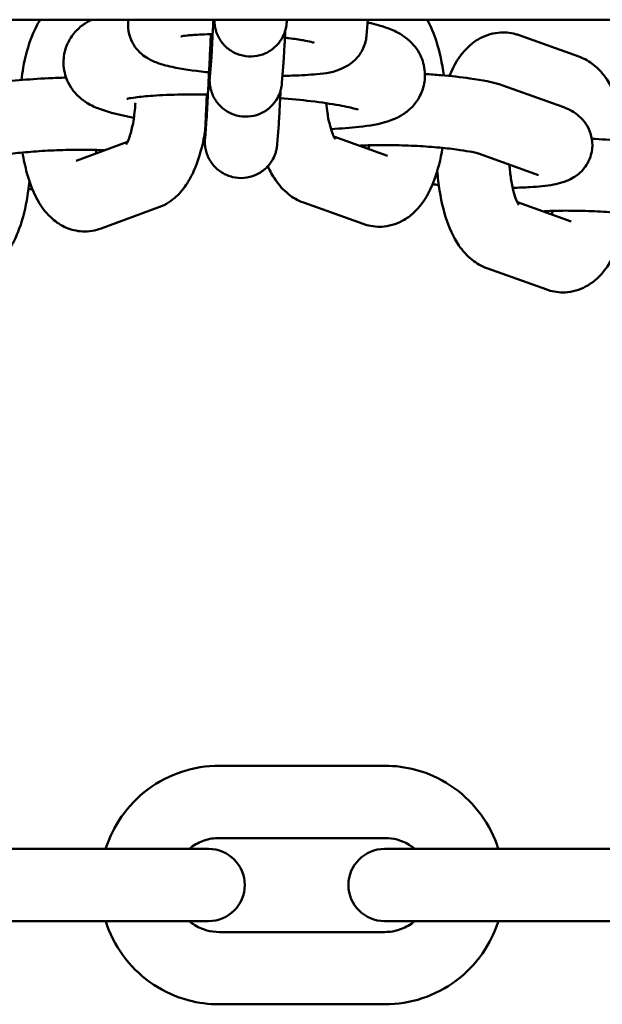
# Model space of a CAD drawing. Units: millimetres. Extents: x 665 to 6687, y 541 to 5284.
# Drawn here: x 4644 to 4684, y 2986 to 3054 of the extents above; entities that cross this region are included whole.
import ezdxf

# ---------------------------------------------------------------- set-up
doc = ezdxf.new("R2010")
doc.units = ezdxf.units.MM
doc.header["$LTSCALE"] = 33.333333
doc.layers.add('Widoczne (ISO)', color=7, linetype='Continuous', lineweight=50)

msp = doc.modelspace()

# ---------------------------------------------------------------- linework, layer by layer
at = {"layer": 'Widoczne (ISO)'}
for p, q in [((2897.984, 3054), (4975.884, 3054)), ((4651.626, 3054), (4651.613, 3053.831)), ((4662.568, 3053.799), (4662.584, 3054)), ((4668.085, 3052.897), (4668.17, 3054)), ((4678.627, 3052.925), (4682.764, 3051.444)), ((4657.257, 3050.032), (4657.365, 3051.422)), ((4662.242, 3049.644), (4662.35, 3051.034)), ((4681.648, 3047.963), (4677.51, 3049.445)), ((4656.926, 3045.785), (4657.033, 3047.161)), ((4661.911, 3045.395), (4662.018, 3046.772)), ((4651.577, 3045.558), (4648.012, 3044.246)), ((4669.545, 3044.58), (4665.827, 3045.911)), ((4679.962, 3043.256), (4675.825, 3044.737)), ((4667.86, 3039.872), (4663.723, 3041.353)), ((4682.227, 3040.04), (4678.508, 3041.371)), ((4653.741, 3041.026), (4649.737, 3039.554)), ((4680.541, 3035.332), (4676.404, 3036.813)), ((4669.354, 3002.4), (4657.897, 3002.4)), ((4669.354, 2997.4), (4657.897, 2997.4)), ((4651.916, 2996.65), (4640.459, 2996.65)), ((4657.171, 2996.65), (4651.916, 2996.65)), ((4674.139, 2996.65), (4669.333, 2996.65)), ((4685.483, 2996.65), (4674.139, 2996.65)), ((4651.916, 2991.65), (4640.459, 2991.65)), ((4651.916, 2991.65), (4657.171, 2991.65)), ((4669.333, 2991.65), (4674.139, 2991.65)), ((4685.483, 2991.65), (4674.139, 2991.65)), ((4657.897, 2990.9), (4669.354, 2990.9)), ((4657.897, 2985.9), (4669.354, 2985.9))]:
    msp.add_line(p, q, dxfattribs=at)
for centre, start, end in [((4657.171, 2994.15), 270, 90), ((4669.333, 2994.15), 90, 270)]:
    msp.add_arc(centre, 2.5, start, end, dxfattribs=at)
for points, knots in [([(4644.232, 3049.827), (4644.267, 3050.109), (4644.309, 3050.387), (4644.499, 3051.447), (4644.695, 3052.188), (4645.13, 3053.265), (4645.313, 3053.638), (4645.545, 3054)], [5.1805709, 5.1805709, 5.1805709, 5.1805709, 5.3130275, 5.3130275, 5.6956428, 5.6956428, 5.9115112, 5.9115112, 5.9115112, 5.9115112]), ([(4652.009, 3047.222), (4651.101, 3047.387), (4650.364, 3047.549), (4649.355, 3047.936), (4649.084, 3048.051), (4648.592, 3048.359), (4648.418, 3048.48), (4647.986, 3048.871), (4647.702, 3049.171), (4647.31, 3049.977), (4647.185, 3050.375), (4647.126, 3051.164), (4647.163, 3051.536), (4647.347, 3052.211), (4647.492, 3052.51), (4647.834, 3053.043), (4648.034, 3053.254), (4648.456, 3053.634), (4648.669, 3053.769), (4648.942, 3053.922), (4649.023, 3053.963), (4649.1, 3054)], [4.3535322, 4.3535322, 4.3535322, 4.3535322, 4.737943, 4.737943, 4.8762402, 4.8762402, 4.9414771, 4.9414771, 5.0210551, 5.0210551, 5.0717354, 5.0717354, 5.113117, 5.113117, 5.1557266, 5.1557266, 5.2074609, 5.2074609, 5.2763519, 5.2763519, 5.3076335, 5.3076335, 5.3076335, 5.3076335]), ([(4651.613, 3053.831), (4651.591, 3053.546), (4651.619, 3053.257), (4651.752, 3052.725), (4651.859, 3052.489), (4652.115, 3052.06), (4652.265, 3051.889), (4652.582, 3051.577), (4652.74, 3051.465), (4653.093, 3051.24), (4653.266, 3051.16), (4653.861, 3050.912), (4654.228, 3050.822), (4655.322, 3050.586), (4656.104, 3050.472), (4657.055, 3050.369), (4657.127, 3050.361), (4657.201, 3050.354)], [0, 0, 0, 0, 0.040173, 0.040173, 0.08363, 0.08363, 0.138291, 0.138291, 0.212128, 0.212128, 0.325925, 0.325925, 0.631623, 0.631623, 1.11088, 1.11088, 1.150302, 1.150302, 1.150302, 1.150302]), ([(4657.365, 3051.422), (4657.365, 3051.425), (4657.368, 3051.458), (4657.375, 3051.578), (4657.382, 3051.693), (4657.402, 3052.063), (4657.419, 3052.368), (4657.456, 3053.096), (4657.478, 3053.528), (4657.502, 3054)], [0, 0, 0, 0, 0.0663633, 0.0663633, 0.1739345, 0.1739345, 0.3403923, 0.3403923, 0.5075908, 0.5075908, 0.5075908, 0.5075908]), ([(4662.568, 3053.799), (4662.567, 3053.78), (4662.565, 3053.76), (4662.56, 3053.712), (4662.558, 3053.688), (4662.551, 3053.633), (4662.548, 3053.611), (4662.54, 3053.556), (4662.534, 3053.522), (4662.519, 3053.446), (4662.51, 3053.403), (4662.481, 3053.284), (4662.458, 3053.208), (4662.379, 3052.98), (4662.31, 3052.832), (4662.103, 3052.478), (4661.943, 3052.28), (4661.564, 3051.933), (4661.337, 3051.784), (4660.853, 3051.566), (4660.59, 3051.496), (4660.062, 3051.442), (4659.79, 3051.458), (4659.271, 3051.573), (4659.018, 3051.673), (4658.562, 3051.945), (4658.354, 3052.12), (4658.006, 3052.522), (4657.863, 3052.754), (4657.712, 3053.119), (4657.671, 3053.244), (4657.612, 3053.489), (4657.592, 3053.613), (4657.579, 3053.75), (4657.578, 3053.774), (4657.573, 3053.837), (4657.572, 3053.873), (4657.571, 3053.922), (4657.571, 3053.939), (4657.571, 3053.972), (4657.571, 3053.987), (4657.571, 3054)], [0, 0, 0, 0, 0.0248105, 0.0248105, 0.0426649, 0.0426649, 0.0522084, 0.0522084, 0.06383, 0.06383, 0.0773723, 0.0773723, 0.1014646, 0.1014646, 0.1499959, 0.1499959, 0.2246248, 0.2246248, 0.304172, 0.304172, 0.3838317, 0.3838317, 0.4634986, 0.4634986, 0.5431654, 0.5431654, 0.622832, 0.622832, 0.702488, 0.702488, 0.7417168, 0.7417168, 0.7784602, 0.7784602, 0.7865385, 0.7865385, 0.8011475, 0.8011475, 0.8127702, 0.8127702, 0.8272183, 0.8272183, 0.8272183, 0.8272183]), ([(4668.155, 3053.804), (4668.174, 3053.8), (4668.192, 3053.796), (4668.688, 3053.683), (4669.117, 3053.568), (4669.856, 3053.297), (4670.162, 3053.175), (4670.706, 3052.826), (4670.874, 3052.706), (4671.298, 3052.317), (4671.579, 3052.014), (4671.964, 3051.209), (4672.086, 3050.811), (4672.14, 3050.024), (4672.1, 3049.652), (4671.913, 3048.979), (4671.767, 3048.682), (4671.422, 3048.152), (4671.222, 3047.942), (4670.798, 3047.565), (4670.586, 3047.431), (4670.096, 3047.159), (4669.85, 3047.066), (4668.923, 3046.759), (4668.312, 3046.671), (4666.981, 3046.519), (4666.334, 3046.471), (4665.629, 3046.437)], [1.345305, 1.345305, 1.345305, 1.345305, 1.35404, 1.35404, 1.580041, 1.580041, 1.739542, 1.739542, 1.802049, 1.802049, 1.880547, 1.880547, 1.930935, 1.930935, 1.97226, 1.97226, 2.014967, 2.014967, 2.066935, 2.066935, 2.136249, 2.136249, 2.247444, 2.247444, 2.58256, 2.58256, 2.845469, 2.845469, 2.845469, 2.845469]), ([(4672.273, 3054), (4672.543, 3053.523), (4672.747, 3053.024), (4673.151, 3051.762), (4673.315, 3050.972), (4673.42, 3050.146)], [3.582525, 3.582525, 3.582525, 3.582525, 3.8599477, 3.8599477, 4.2460399, 4.2460399, 4.2460399, 4.2460399]), ([(4657.451, 3052.997), (4657.184, 3052.994), (4656.93, 3052.987), (4656.303, 3052.961), (4655.963, 3052.936), (4655.492, 3052.885), (4655.333, 3052.858), (4655.255, 3052.841), (4655.25, 3052.84), (4655.246, 3052.839)], [5.1797142, 5.1797142, 5.1797142, 5.1797142, 5.3476267, 5.3476267, 5.6281573, 5.6281573, 5.8596274, 5.8596274, 5.9214214, 5.9214214, 5.9214214, 5.9214214]), ([(4657.033, 3047.161), (4657.034, 3047.163), (4657.036, 3047.195), (4657.043, 3047.312), (4657.05, 3047.423), (4657.07, 3047.785), (4657.086, 3048.086), (4657.125, 3048.833), (4657.148, 3049.299), (4657.2, 3050.326), (4657.228, 3050.901), (4657.28, 3051.981), (4657.304, 3052.491), (4657.328, 3052.996)], [0, 0, 0, 0, 0.0651751, 0.0651751, 0.171227, 0.171227, 0.3370256, 0.3370256, 0.5163835, 0.5163835, 0.6982861, 0.6982861, 0.8493718, 0.8493718, 0.8493718, 0.8493718]), ([(4662.242, 3049.644), (4662.24, 3049.621), (4662.238, 3049.597), (4662.232, 3049.539), (4662.229, 3049.513), (4662.223, 3049.462), (4662.22, 3049.442), (4662.212, 3049.388), (4662.205, 3049.35), (4662.189, 3049.268), (4662.179, 3049.224), (4662.146, 3049.095), (4662.12, 3049.011), (4662.029, 3048.765), (4661.95, 3048.606), (4661.721, 3048.243), (4661.55, 3048.048), (4661.153, 3047.713), (4660.919, 3047.573), (4660.426, 3047.376), (4660.161, 3047.316), (4659.63, 3047.284), (4659.359, 3047.311), (4658.846, 3047.448), (4658.598, 3047.559), (4658.153, 3047.85), (4657.952, 3048.033), (4657.622, 3048.449), (4657.489, 3048.686), (4657.353, 3049.057), (4657.317, 3049.184), (4657.281, 3049.364), (4657.273, 3049.418), (4657.257, 3049.535), (4657.252, 3049.598), (4657.247, 3049.674), (4657.246, 3049.695), (4657.245, 3049.74), (4657.244, 3049.762), (4657.244, 3049.801), (4657.244, 3049.817), (4657.244, 3049.862), (4657.245, 3049.884), (4657.247, 3049.977), (4657.249, 3050.053), (4657.258, 3050.308), (4657.266, 3050.516), (4657.292, 3051.121), (4657.311, 3051.566), (4657.346, 3052.36), (4657.36, 3052.67), (4657.375, 3052.997)], [0, 0, 0, 0, 0.031149, 0.031149, 0.047181, 0.047181, 0.055393, 0.055393, 0.067983, 0.067983, 0.082114, 0.082114, 0.108571, 0.108571, 0.161169, 0.161169, 0.237416, 0.237416, 0.317011, 0.317011, 0.396673, 0.396673, 0.47634, 0.47634, 0.556007, 0.556007, 0.635673, 0.635673, 0.715324, 0.715324, 0.754392, 0.754392, 0.771065, 0.771065, 0.790858, 0.790858, 0.799235, 0.799235, 0.811816, 0.811816, 0.826562, 0.826562, 0.858601, 0.858601, 0.954674, 0.954674, 1.099679, 1.099679, 1.294381, 1.294381, 1.404101, 1.404101, 1.404101, 1.404101]), ([(4662.471, 3053.253), (4662.45, 3052.85), (4662.432, 3052.488), (4662.396, 3051.815), (4662.38, 3051.524), (4662.361, 3051.201), (4662.356, 3051.119), (4662.35, 3051.034)], [2.0622553, 2.0622553, 2.0622553, 2.0622553, 2.2152788, 2.2152788, 2.4001345, 2.4001345, 2.5130191, 2.5130191, 2.5130191, 2.5130191]), ([(4673.814, 3050.109), (4674.105, 3050.822), (4674.462, 3051.493), (4675.297, 3052.293), (4675.524, 3052.475), (4676.18, 3052.867), (4676.664, 3053.05), (4677.592, 3053.143), (4678.011, 3053.105), (4678.47, 3052.978), (4678.549, 3052.953), (4678.627, 3052.925)], [2.2853693, 2.2853693, 2.2853693, 2.2853693, 2.6776817, 2.6776817, 2.7989367, 2.7989367, 2.9758691, 2.9758691, 3.1122592, 3.1122592, 3.1415927, 3.1415927, 3.1415927, 3.1415927]), ([(4662.279, 3050.119), (4662.506, 3050.121), (4662.728, 3050.125), (4663.572, 3050.15), (4664.143, 3050.184), (4665.312, 3050.312), (4665.717, 3050.253), (4666.768, 3050.819), (4666.89, 3050.892), (4667.228, 3051.146), (4667.473, 3051.361), (4667.85, 3051.969), (4667.985, 3052.278), (4668.066, 3052.716), (4668.077, 3052.806), (4668.085, 3052.897)], [2.012443, 2.012443, 2.012443, 2.012443, 2.134621, 2.134621, 2.489877, 2.489877, 2.946341, 2.946341, 2.999717, 2.999717, 3.077933, 3.077933, 3.128764, 3.128764, 3.141593, 3.141593, 3.141593, 3.141593]), ([(4664.467, 3052.404), (4664.464, 3052.406), (4664.46, 3052.407), (4664.414, 3052.422), (4664.345, 3052.442), (4664.119, 3052.497), (4663.935, 3052.535), (4663.435, 3052.623), (4663.095, 3052.673), (4662.629, 3052.731), (4662.538, 3052.741), (4662.445, 3052.752)], [3.5107651, 3.5107651, 3.5107651, 3.5107651, 3.5660969, 3.5660969, 3.7046852, 3.7046852, 3.9036967, 3.9036967, 4.1585119, 4.1585119, 4.2186126, 4.2186126, 4.2186126, 4.2186126]), ([(4682.764, 3051.444), (4683.16, 3051.302), (4683.498, 3051.098), (4684.168, 3050.568), (4684.455, 3050.227), (4685.105, 3049.277), (4685.378, 3048.64), (4685.832, 3047.222), (4685.996, 3046.432), (4686.101, 3045.606)], [3.141593, 3.141593, 3.141593, 3.141593, 3.291778, 3.291778, 3.500132, 3.500132, 3.859948, 3.859948, 4.24604, 4.24604, 4.24604, 4.24604]), ([(4677.51, 3049.445), (4676.8, 3049.699), (4676.11, 3049.817), (4674.617, 3050.028), (4673.942, 3050.102), (4672.868, 3050.193), (4672.497, 3050.219), (4672.122, 3050.242)], [3.141593, 3.141593, 3.141593, 3.141593, 3.673961, 3.673961, 4.041439, 4.041439, 4.228497, 4.228497, 4.228497, 4.228497]), ([(4640.106, 3049.117), (4640.736, 3049.348), (4641.322, 3049.457), (4642.666, 3049.666), (4643.347, 3049.747), (4644.725, 3049.872), (4645.412, 3049.919), (4646.511, 3049.971), (4646.921, 3049.985), (4647.324, 3049.995)], [3.141593, 3.141593, 3.141593, 3.141593, 3.608492, 3.608492, 3.990713, 3.990713, 4.333234, 4.333234, 4.536345, 4.536345, 4.536345, 4.536345]), ([(4662.144, 3049.094), (4662.124, 3048.7), (4662.106, 3048.342), (4662.07, 3047.653), (4662.053, 3047.344), (4662.032, 3046.971), (4662.026, 3046.872), (4662.018, 3046.772)], [2.0484829, 2.0484829, 2.0484829, 2.0484829, 2.1957306, 2.1957306, 2.3804417, 2.3804417, 2.5126707, 2.5126707, 2.5126707, 2.5126707]), ([(4652.113, 3048.248), (4652.109, 3048.183), (4652.105, 3048.118), (4652.068, 3047.626), (4652.015, 3047.218), (4651.885, 3046.512), (4651.809, 3046.208), (4651.664, 3045.756), (4651.596, 3045.592), (4651.505, 3045.409), (4651.487, 3045.384), (4651.475, 3045.367)], [8.1533754, 8.1533754, 8.1533754, 8.1533754, 8.1943084, 8.1943084, 8.4664878, 8.4664878, 8.7207148, 8.7207148, 8.939802, 8.939802, 9.1082943, 9.1082943, 9.1082943, 9.1082943]), ([(4651.53, 3048.521), (4651.544, 3048.525), (4651.565, 3048.531), (4651.725, 3048.566), (4651.898, 3048.598), (4652.435, 3048.671), (4652.847, 3048.711), (4653.905, 3048.782), (4654.583, 3048.809), (4655.612, 3048.825), (4655.91, 3048.827), (4656.216, 3048.827)], [5.4080039, 5.4080039, 5.4080039, 5.4080039, 5.5017554, 5.5017554, 5.6651314, 5.6651314, 5.8960791, 5.8960791, 6.1745921, 6.1745921, 6.2831853, 6.2831853, 6.2831853, 6.2831853]), ([(4661.911, 3045.395), (4661.909, 3045.373), (4661.907, 3045.351), (4661.902, 3045.296), (4661.899, 3045.271), (4661.892, 3045.218), (4661.89, 3045.198), (4661.881, 3045.144), (4661.876, 3045.109), (4661.86, 3045.032), (4661.851, 3044.988), (4661.82, 3044.865), (4661.796, 3044.785), (4661.712, 3044.55), (4661.639, 3044.397), (4661.423, 3044.039), (4661.258, 3043.842), (4660.871, 3043.5), (4660.641, 3043.354), (4660.153, 3043.146), (4659.889, 3043.08), (4659.36, 3043.035), (4659.088, 3043.056), (4658.572, 3043.18), (4658.32, 3043.285), (4657.869, 3043.565), (4657.664, 3043.744), (4657.324, 3044.151), (4657.185, 3044.386), (4657.04, 3044.754), (4657.002, 3044.879), (4656.961, 3045.063), (4656.95, 3045.121), (4656.936, 3045.215), (4656.931, 3045.253), (4656.923, 3045.331), (4656.92, 3045.372), (4656.915, 3045.447), (4656.914, 3045.481), (4656.913, 3045.527), (4656.913, 3045.543), (4656.913, 3045.581), (4656.913, 3045.599), (4656.914, 3045.661), (4656.915, 3045.699), (4656.921, 3045.882), (4656.928, 3046.086), (4656.954, 3046.703), (4656.973, 3047.156), (4657.012, 3048.029), (4657.029, 3048.414), (4657.048, 3048.822)], [0, 0, 0, 0, 0.029217, 0.029217, 0.045918, 0.045918, 0.054511, 0.054511, 0.066309, 0.066309, 0.080138, 0.080138, 0.10518, 0.10518, 0.155448, 0.155448, 0.230821, 0.230821, 0.310392, 0.310392, 0.390052, 0.390052, 0.469719, 0.469719, 0.549386, 0.549386, 0.629053, 0.629053, 0.708707, 0.708707, 0.747879, 0.747879, 0.765575, 0.765575, 0.777336, 0.777336, 0.790701, 0.790701, 0.805468, 0.805468, 0.817392, 0.817392, 0.83822, 0.83822, 0.895127, 0.895127, 1.067217, 1.067217, 1.274824, 1.274824, 1.411172, 1.411172, 1.411172, 1.411172]), ([(4662.118, 3048.58), (4662.864, 3048.519), (4663.577, 3048.447), (4664.982, 3048.278), (4665.655, 3048.179), (4666.69, 3047.99), (4667.081, 3047.898), (4667.388, 3047.809), (4667.447, 3047.789), (4667.496, 3047.772), (4667.501, 3047.77), (4667.505, 3047.768)], [0.6604445, 0.6604445, 0.6604445, 0.6604445, 0.9176871, 0.9176871, 1.2144796, 1.2144796, 1.4813287, 1.4813287, 1.5746704, 1.5746704, 1.6233542, 1.6233542, 1.6233542, 1.6233542]), ([(4665.926, 3045.733), (4665.919, 3045.742), (4665.908, 3045.757), (4665.849, 3045.862), (4665.802, 3045.958), (4665.691, 3046.235), (4665.627, 3046.43), (4665.496, 3046.921), (4665.432, 3047.23), (4665.349, 3047.776), (4665.322, 3047.998), (4665.301, 3048.226)], [0.3149735, 0.3149735, 0.3149735, 0.3149735, 0.4435639, 0.4435639, 0.6095965, 0.6095965, 0.810135, 0.810135, 1.0454046, 1.0454046, 1.1935827, 1.1935827, 1.1935827, 1.1935827]), ([(4678.184, 3042.375), (4678.602, 3042.382), (4678.999, 3042.396), (4679.982, 3042.454), (4680.512, 3042.505), (4681.224, 3042.639), (4681.429, 3042.684), (4681.869, 3042.825), (4682.096, 3042.902), (4682.622, 3043.227), (4682.883, 3043.408), (4683.326, 3043.991), (4683.496, 3044.289), (4683.673, 3044.928), (4683.705, 3045.236), (4683.663, 3045.814), (4683.595, 3046.081), (4683.399, 3046.569), (4683.268, 3046.776), (4682.978, 3047.152), (4682.822, 3047.294), (4682.493, 3047.558), (4682.334, 3047.651), (4681.987, 3047.835), (4681.814, 3047.904), (4681.648, 3047.963)], [1.690585, 1.690585, 1.690585, 1.690585, 1.920106, 1.920106, 2.298181, 2.298181, 2.45526, 2.45526, 2.594319, 2.594319, 2.685107, 2.685107, 2.740278, 2.740278, 2.781899, 2.781899, 2.822166, 2.822166, 2.869214, 2.869214, 2.930874, 2.930874, 3.016716, 3.016716, 3.141593, 3.141593, 3.141593, 3.141593]), ([(4656.941, 3046.398), (4656.922, 3046.271), (4656.9, 3046.144), (4656.737, 3045.23), (4656.541, 3044.49), (4656.103, 3043.406), (4655.917, 3043.027), (4655.479, 3042.351), (4655.243, 3042.049), (4654.622, 3041.478), (4654.231, 3041.206), (4653.741, 3041.026)], [8.393585, 8.393585, 8.393585, 8.393585, 8.45462, 8.45462, 8.837235, 8.837235, 9.056854, 9.056854, 9.240816, 9.240816, 9.424778, 9.424778, 9.424778, 9.424778]), ([(4690.192, 3044.905), (4689.482, 3045.159), (4688.792, 3045.277), (4687.299, 3045.488), (4686.623, 3045.562), (4685.252, 3045.677), (4684.563, 3045.72), (4683.804, 3045.752), (4683.731, 3045.755), (4683.657, 3045.758)], [3.141593, 3.141593, 3.141593, 3.141593, 3.673961, 3.673961, 4.041439, 4.041439, 4.381832, 4.381832, 4.418483, 4.418483, 4.418483, 4.418483]), ([(4641.832, 3044.424), (4641.843, 3044.428), (4641.859, 3044.434), (4641.974, 3044.466), (4642.085, 3044.494), (4642.42, 3044.564), (4642.669, 3044.608), (4643.305, 3044.703), (4643.708, 3044.753), (4644.62, 3044.845), (4645.135, 3044.887), (4646.205, 3044.954), (4646.762, 3044.979), (4647.845, 3045.007), (4648.371, 3045.01), (4649.262, 3044.997), (4649.638, 3044.984), (4649.964, 3044.965)], [3.144564, 3.144564, 3.144564, 3.144564, 3.252864, 3.252864, 3.416283, 3.416283, 3.641883, 3.641883, 3.913873, 3.913873, 4.208497, 4.208497, 4.511227, 4.511227, 4.813738, 4.813738, 5.069871, 5.069871, 5.069871, 5.069871]), ([(4649.737, 3039.554), (4649.35, 3039.411), (4648.901, 3039.335), (4648.062, 3039.376), (4647.676, 3039.472), (4646.956, 3039.778), (4646.637, 3039.997), (4645.994, 3040.561), (4645.72, 3040.921), (4645.089, 3041.941), (4644.827, 3042.633), (4644.493, 3043.84), (4644.392, 3044.319), (4644.312, 3044.813)], [3.141593, 3.141593, 3.141593, 3.141593, 3.287233, 3.287233, 3.417875, 3.417875, 3.568577, 3.568577, 3.786347, 3.786347, 4.174235, 4.174235, 4.411593, 4.411593, 4.411593, 4.411593]), ([(4675.825, 3044.737), (4675.82, 3044.739), (4675.784, 3044.751), (4675.646, 3044.789), (4675.519, 3044.82), (4675.148, 3044.895), (4674.877, 3044.941), (4674.201, 3045.038), (4673.78, 3045.089), (4672.839, 3045.181), (4672.315, 3045.222), (4671.234, 3045.286), (4670.677, 3045.309), (4669.604, 3045.333), (4669.087, 3045.335), (4668.233, 3045.319), (4667.879, 3045.304), (4667.576, 3045.285)], [3.141593, 3.141593, 3.141593, 3.141593, 3.258642, 3.258642, 3.430265, 3.430265, 3.66341, 3.66341, 3.939603, 3.939603, 4.235917, 4.235917, 4.539024, 4.539024, 4.840907, 4.840907, 5.089145, 5.089145, 5.089145, 5.089145]), ([(4673.335, 3045.132), (4673.204, 3044.34), (4673.017, 3043.59), (4672.454, 3042.102), (4672.085, 3041.362), (4671.19, 3040.504), (4670.962, 3040.322), (4670.306, 3039.93), (4669.822, 3039.747), (4668.894, 3039.654), (4668.476, 3039.693), (4668.017, 3039.819), (4667.937, 3039.845), (4667.86, 3039.872)], [5.01143, 5.01143, 5.01143, 5.01143, 5.389562, 5.389562, 5.819274, 5.819274, 5.940529, 5.940529, 6.117462, 6.117462, 6.253852, 6.253852, 6.283185, 6.283185, 6.283185, 6.283185]), ([(4663.723, 3041.353), (4663.326, 3041.495), (4662.989, 3041.699), (4662.319, 3042.229), (4662.031, 3042.57), (4661.583, 3043.225), (4661.412, 3043.54), (4661.263, 3043.866)], [0, 0, 0, 0, 0.1501857, 0.1501857, 0.3585389, 0.3585389, 0.5417739, 0.5417739, 0.5417739, 0.5417739]), ([(4676.404, 3036.813), (4676.008, 3036.955), (4675.67, 3037.159), (4675, 3037.689), (4674.713, 3038.03), (4674.063, 3038.98), (4673.79, 3039.617), (4673.317, 3041.095), (4673.145, 3041.954), (4673.016, 3043.086), (4672.994, 3043.32), (4672.977, 3043.557)], [0, 0, 0, 0, 0.150186, 0.150186, 0.358539, 0.358539, 0.718355, 0.718355, 1.13574, 1.13574, 1.243712, 1.243712, 1.243712, 1.243712]), ([(4678.607, 3041.193), (4678.6, 3041.202), (4678.59, 3041.217), (4678.53, 3041.322), (4678.483, 3041.418), (4678.373, 3041.695), (4678.308, 3041.89), (4678.178, 3042.381), (4678.114, 3042.69), (4678.017, 3043.324), (4677.982, 3043.643), (4677.96, 3043.973)], [0.3149735, 0.3149735, 0.3149735, 0.3149735, 0.4435639, 0.4435639, 0.6095965, 0.6095965, 0.810135, 0.810135, 1.0454046, 1.0454046, 1.2549822, 1.2549822, 1.2549822, 1.2549822]), ([(4644.786, 3042.837), (4644.743, 3042.383), (4644.684, 3041.937), (4644.465, 3040.717), (4644.269, 3039.977), (4643.831, 3038.893), (4643.645, 3038.514), (4643.207, 3037.838), (4642.971, 3037.536), (4642.351, 3036.965), (4641.959, 3036.693), (4641.469, 3036.513)], [8.244658, 8.244658, 8.244658, 8.244658, 8.45462, 8.45462, 8.837235, 8.837235, 9.056854, 9.056854, 9.240816, 9.240816, 9.424778, 9.424778, 9.424778, 9.424778]), ([(4688.507, 3040.197), (4688.501, 3040.199), (4688.466, 3040.211), (4688.327, 3040.249), (4688.2, 3040.28), (4687.829, 3040.355), (4687.559, 3040.401), (4686.883, 3040.498), (4686.461, 3040.549), (4685.52, 3040.641), (4684.996, 3040.682), (4683.916, 3040.746), (4683.359, 3040.769), (4682.285, 3040.793), (4681.769, 3040.795), (4680.914, 3040.779), (4680.561, 3040.764), (4680.257, 3040.745)], [3.141593, 3.141593, 3.141593, 3.141593, 3.258642, 3.258642, 3.430265, 3.430265, 3.66341, 3.66341, 3.939603, 3.939603, 4.235917, 4.235917, 4.539024, 4.539024, 4.840907, 4.840907, 5.089145, 5.089145, 5.089145, 5.089145]), ([(4686.017, 3040.592), (4685.886, 3039.8), (4685.698, 3039.05), (4685.135, 3037.561), (4684.767, 3036.822), (4683.871, 3035.964), (4683.644, 3035.782), (4682.988, 3035.39), (4682.504, 3035.207), (4681.576, 3035.114), (4681.157, 3035.152), (4680.698, 3035.279), (4680.619, 3035.304), (4680.541, 3035.332)], [5.01143, 5.01143, 5.01143, 5.01143, 5.389562, 5.389562, 5.819274, 5.819274, 5.940529, 5.940529, 6.117462, 6.117462, 6.253852, 6.253852, 6.283185, 6.283185, 6.283185, 6.283185]), ([(4657.897, 3002.4), (4657.02, 3002.4), (4656.143, 3002.258), (4654.478, 3001.705), (4653.69, 3001.295), (4652.282, 3000.245), (4651.663, 2999.606), (4650.681, 2998.203), (4650.307, 2997.446), (4650.055, 2996.65)], [3.141593, 3.141593, 3.141593, 3.141593, 3.46098, 3.46098, 3.780489, 3.780489, 4.100314, 4.100314, 4.404193, 4.404193, 4.404193, 4.404193]), ([(4677.196, 2996.65), (4677.162, 2996.757), (4677.125, 2996.864), (4676.787, 2997.798), (4676.353, 2998.577), (4675.264, 2999.958), (4674.608, 3000.56), (4673.14, 3001.527), (4672.329, 3001.892), (4670.788, 3002.305), (4670.071, 3002.4), (4669.354, 3002.4)], [1.878993, 1.878993, 1.878993, 1.878993, 1.920051, 1.920051, 2.240519, 2.240519, 2.560662, 2.560662, 2.880421, 2.880421, 3.141593, 3.141593, 3.141593, 3.141593]), ([(4657.897, 2997.4), (4657.551, 2997.4), (4657.205, 2997.343), (4656.548, 2997.123), (4656.238, 2996.96), (4655.917, 2996.718), (4655.875, 2996.685), (4655.834, 2996.65)], [3.1415927, 3.1415927, 3.1415927, 3.1415927, 3.4641516, 3.4641516, 3.7861813, 3.7861813, 3.8361629, 3.8361629, 3.8361629, 3.8361629]), ([(4671.417, 2996.65), (4671.326, 2996.726), (4671.231, 2996.797), (4670.843, 2997.054), (4670.525, 2997.198), (4669.919, 2997.362), (4669.637, 2997.4), (4669.354, 2997.4)], [2.4470224, 2.4470224, 2.4470224, 2.4470224, 2.5572867, 2.5572867, 2.8782595, 2.8782595, 3.1415927, 3.1415927, 3.1415927, 3.1415927]), ([(4650.055, 2991.65), (4650.089, 2991.542), (4650.125, 2991.436), (4650.464, 2990.502), (4650.898, 2989.723), (4651.987, 2988.342), (4652.643, 2987.739), (4654.111, 2986.773), (4654.922, 2986.408), (4656.463, 2985.995), (4657.18, 2985.9), (4657.897, 2985.9)], [5.020585, 5.020585, 5.020585, 5.020585, 5.061644, 5.061644, 5.382112, 5.382112, 5.702255, 5.702255, 6.022013, 6.022013, 6.283185, 6.283185, 6.283185, 6.283185]), ([(4655.834, 2991.65), (4655.925, 2991.574), (4656.02, 2991.502), (4656.407, 2991.246), (4656.726, 2991.101), (4657.332, 2990.938), (4657.614, 2990.9), (4657.897, 2990.9)], [5.5886151, 5.5886151, 5.5886151, 5.5886151, 5.6988793, 5.6988793, 6.0198521, 6.0198521, 6.2831853, 6.2831853, 6.2831853, 6.2831853]), ([(4669.354, 2985.9), (4670.231, 2985.9), (4671.108, 2986.042), (4672.773, 2986.594), (4673.561, 2987.005), (4674.969, 2988.055), (4675.588, 2988.694), (4676.57, 2990.097), (4676.944, 2990.854), (4677.196, 2991.65)], [0, 0, 0, 0, 0.319387, 0.319387, 0.638896, 0.638896, 0.958722, 0.958722, 1.2626, 1.2626, 1.2626, 1.2626]), ([(4669.354, 2990.9), (4669.7, 2990.9), (4670.046, 2990.956), (4670.703, 2991.177), (4671.013, 2991.34), (4671.334, 2991.582), (4671.376, 2991.615), (4671.417, 2991.65)], [0, 0, 0, 0, 0.3225589, 0.3225589, 0.6445886, 0.6445886, 0.6945702, 0.6945702, 0.6945702, 0.6945702])]:
    msp.add_open_spline(points, degree=3, knots=knots, dxfattribs=at)
for points in [[(4656.216, 3048.827), (4656.512, 3048.827), (4656.816, 3048.825), (4657.124, 3048.821)], [(4649.425, 3044.766), (4649.406, 3044.838), (4649.387, 3044.913), (4649.369, 3044.991)], [(4668.275, 3045.317), (4668.253, 3045.227), (4668.23, 3045.14), (4668.207, 3045.059)], [(4644.989, 3042.29), (4644.901, 3042.281), (4644.812, 3042.273), (4644.723, 3042.264)], [(4672.645, 3042.622), (4672.787, 3042.607), (4672.931, 3042.592), (4673.076, 3042.579)], [(4680.956, 3040.777), (4680.934, 3040.687), (4680.911, 3040.6), (4680.888, 3040.519)]]:
    msp.add_open_spline(points, degree=3, dxfattribs=at)

doc.saveas('drawing.dxf')
